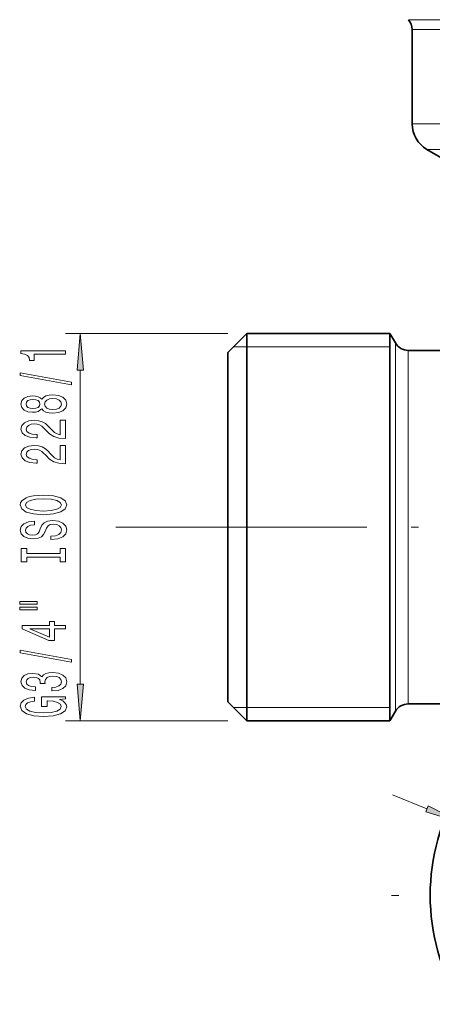
# Model space of a CAD drawing. Extents: x 0 to 210, y 0 to 297.
# Drawn here: x 74 to 102, y 147 to 213 of the extents above; entities that cross this region are included whole.
import ezdxf

# ---------------------------------------------------------------- set-up
doc = ezdxf.new("R2010")
doc.units = 0
doc.linetypes.add('DASHDOT', pattern=[18.5, 12, -3, 0.5, -3])

msp = doc.modelspace()

# ---------------------------------------------------------------- linework, layer by layer
at = {"color": 7, "lineweight": 13}
for p, q in [((123.258926, 213.440399), (99.957977, 213.440399)), ((123.139076, 212.778961), (100.207977, 212.778961)), ((123.139076, 206.368591), (100.207977, 206.368591)), ((106.527611, 204.636536), (101.207977, 204.636536)), ((87.707977, 192.143158), (76.719391, 192.143158)), ((89.00798, 191.243164), (88.107979, 191.243164)), ((98.707977, 191.243164), (89.00798, 191.243164)), ((99.083252, 189.962952), (99.083252, 191.493164)), ((99.94928, 189.524155), (99.94928, 190.993164)), ((99.083252, 166.493164), (99.083252, 189.962952)), ((77.719391, 168.333649), (77.719391, 189.652679)), ((99.94928, 166.993164), (99.94928, 189.524155)), ((85.151421, 178.993164), (80.130135, 178.993164)), ((85.151421, 178.993164), (80.761047, 178.993164)), ((85.151421, 178.993164), (80.875763, 178.993164)), ((89.00798, 166.743164), (88.107979, 166.743164)), ((98.707977, 166.743164), (89.00798, 166.743164)), ((87.707977, 165.84317), (76.719391, 165.84317)), ((98.889015, 160.815552), (101.214493, 159.872253))]:
    msp.add_line(p, q, dxfattribs=at)
at = {"color": 7, "lineweight": 35}
for p, q in [((100.207977, 206.368591), (100.207977, 212.778961)), ((102.707977, 203.770508), (101.207977, 204.636536)), ((87.707977, 190.84317), (89.00798, 192.143158)), ((89.00798, 190.533371), (89.00798, 192.143158)), ((89.00798, 192.143158), (98.707977, 192.143158)), ((98.707977, 190.533371), (98.707977, 192.143158)), ((99.083252, 191.493164), (98.707977, 192.143158)), ((87.707977, 189.392517), (87.707977, 190.84317)), ((89.00798, 165.84317), (89.00798, 190.533371)), ((98.707977, 165.84317), (98.707977, 190.533371)), ((99.94928, 190.993164), (102.207977, 190.993164)), ((87.707977, 167.143158), (87.707977, 189.392517)), ((87.707977, 167.143158), (89.00798, 165.84317)), ((99.083252, 166.493164), (98.707977, 165.84317)), ((99.94928, 166.993164), (102.207977, 166.993164)), ((89.00798, 165.84317), (98.707977, 165.84317))]:
    msp.add_line(p, q, dxfattribs=at)
at = {"color": 7, "linetype": 'DASHDOT', "lineweight": 13}
for p, q in [((85.151421, 178.993164), (115.830109, 178.993164)), ((132.802979, 153.993164), (98.612976, 153.993164))]:
    msp.add_line(p, q, dxfattribs=at)
at = {"color": 7, "lineweight": 13}
for points in [[(77.937279, 189.652679), (77.719391, 192.143158), (77.501503, 189.652679)], [(76.719391, 190.726837), (76.719391, 190.96286), (73.697777, 190.96286), (73.697777, 190.786499), (73.961464, 190.739807), (74.138702, 190.646439), (74.242447, 190.503784), (74.277023, 190.306671), (74.583939, 190.306671), (74.583939, 190.726837)], [(77.121407, 188.657532), (77.121407, 188.836487), (73.637253, 189.464157), (73.637253, 189.282593)], [(75.102676, 187.029144), (75.223709, 186.896866), (75.392303, 186.806091), (75.604118, 186.749023), (75.859161, 186.730865), (76.243881, 186.772369), (76.54216, 186.891678), (76.732361, 187.086212), (76.805847, 187.350754), (76.732361, 187.612717), (76.54216, 187.807236), (76.243881, 187.926544), (75.859161, 187.970642), (75.604118, 187.94989), (75.392303, 187.895416), (75.223709, 187.802048), (75.102676, 187.672363), (74.998932, 187.776123), (74.856277, 187.84874), (74.683365, 187.892822), (74.471558, 187.908386), (74.164635, 187.866898), (73.918243, 187.757965), (73.758301, 187.581589), (73.697777, 187.350754), (73.758301, 187.117325), (73.918243, 186.940948), (74.164635, 186.829437), (74.471558, 186.790527), (74.683365, 186.803497), (74.856277, 186.847595)], [(74.506134, 187.036926), (74.315933, 187.057678), (74.168961, 187.119919), (74.078178, 187.218475), (74.043594, 187.350754), (74.078178, 187.480438), (74.168961, 187.578995), (74.315933, 187.641251), (74.506134, 187.664581), (74.700661, 187.641251), (74.851959, 187.578995), (74.951378, 187.480438), (74.981644, 187.350754), (74.947052, 187.218475), (74.851959, 187.119919), (74.700661, 187.057678)], [(75.85051, 186.979858), (75.621407, 187.003204), (75.448502, 187.07843), (75.336105, 187.195129), (75.297195, 187.350754), (75.336105, 187.503784), (75.448502, 187.620499), (75.621407, 187.695709), (75.85051, 187.721649), (76.096909, 187.695709), (76.282791, 187.620499), (76.403824, 187.503784), (76.442734, 187.350754), (76.403824, 187.195129), (76.282791, 187.07843), (76.096909, 187.003204)], [(76.719391, 185.006516), (76.719391, 186.243698), (76.347633, 186.243698), (76.347633, 185.265884), (76.144463, 185.320343), (75.975876, 185.413727), (75.668961, 185.70163), (75.539276, 185.854645), (75.353394, 186.025833), (75.137253, 186.147736), (74.882217, 186.217758), (74.59259, 186.243698), (74.229477, 186.1996), (73.944176, 186.077698), (73.762619, 185.890961), (73.697777, 185.64975), (73.771263, 185.400757), (73.974434, 185.211426), (74.298645, 185.089508), (74.726593, 185.048019), (74.787109, 185.048019), (74.787109, 185.284042), (74.752533, 185.284042), (74.458588, 185.307388), (74.242447, 185.377411), (74.104118, 185.488937), (74.056564, 185.63678), (74.099792, 185.787216), (74.207863, 185.898743), (74.37645, 185.971359), (74.588272, 185.997299), (74.787109, 185.979141), (74.955704, 185.929871), (75.102676, 185.846863), (75.232361, 185.732742), (75.370689, 185.579712), (75.638702, 185.325531), (75.924004, 185.146576), (76.269821, 185.040237), (76.706421, 185.006516)], [(76.719391, 183.295135), (76.719391, 184.532318), (76.347633, 184.532318), (76.347633, 183.554504), (76.144463, 183.608963), (75.975876, 183.702332), (75.668961, 183.990234), (75.539276, 184.143265), (75.353394, 184.314453), (75.137253, 184.43634), (74.882217, 184.506378), (74.59259, 184.532318), (74.229477, 184.48822), (73.944176, 184.366318), (73.762619, 184.179565), (73.697777, 183.938354), (73.771263, 183.689377), (73.974434, 183.500031), (74.298645, 183.378128), (74.726593, 183.336639), (74.787109, 183.336639), (74.787109, 183.572662), (74.752533, 183.572662), (74.458588, 183.596008), (74.242447, 183.666031), (74.104118, 183.777557), (74.056564, 183.9254), (74.099792, 184.075836), (74.207863, 184.187347), (74.37645, 184.259979), (74.588272, 184.285919), (74.787109, 184.267761), (74.955704, 184.218475), (75.102676, 184.135483), (75.232361, 184.021362), (75.370689, 183.868332), (75.638702, 183.614151), (75.924004, 183.435196), (76.269821, 183.328857), (76.706421, 183.295135)], [(75.219391, 179.838654), (75.893738, 179.885345), (76.390862, 180.020203), (76.697777, 180.230286), (76.801529, 180.505219), (76.697777, 180.777557), (76.390862, 180.990234), (75.893738, 181.122513), (75.219391, 181.171783), (74.549362, 181.122513), (74.277023, 181.06546), (74.052246, 180.990234), (73.745331, 180.777557), (73.667519, 180.647873), (73.637253, 180.505219), (73.745331, 180.227692), (74.04792, 180.017609), (74.545044, 179.885345)], [(75.219391, 180.087646), (74.696335, 180.11618), (74.311615, 180.201767), (74.078178, 180.334045), (73.996048, 180.505219), (74.078178, 180.673813), (74.315933, 180.806091), (74.700661, 180.891678), (75.219391, 180.922806), (75.742447, 180.891678), (76.127167, 180.806091), (76.360596, 180.673813), (76.438416, 180.505219), (76.360596, 180.334045), (76.127167, 180.201767), (75.746765, 180.11618)], [(75.729477, 178.384033), (75.729477, 178.14801), (76.187691, 178.19989), (76.524872, 178.329575), (76.728035, 178.529282), (76.801529, 178.799026), (76.732361, 179.066162), (76.54216, 179.265884), (76.243881, 179.392975), (75.85051, 179.439667), (75.496048, 179.400757), (75.266937, 179.291824), (75.115646, 179.115448), (75.00325, 178.879425), (74.92112, 178.677124), (74.826019, 178.544846), (74.687691, 178.469635), (74.471558, 178.446289), (74.277023, 178.469635), (74.130051, 178.537064), (74.030624, 178.640808), (73.996048, 178.783463), (74.039276, 178.928711), (74.155991, 179.042831), (74.35051, 179.118042), (74.614204, 179.154358), (74.614204, 179.390381), (74.60556, 179.390381), (74.199219, 179.348877), (73.896622, 179.226974), (73.706421, 179.035049), (73.641586, 178.775681), (73.706421, 178.542252), (73.887978, 178.360687), (74.168961, 178.243988), (74.532074, 178.202484), (74.856277, 178.236206), (75.076736, 178.334763), (75.223709, 178.490387), (75.336105, 178.703064), (75.435532, 178.913147), (75.530624, 179.07135), (75.668961, 179.167328), (75.893738, 179.20105), (76.122849, 179.169922), (76.295761, 179.089508), (76.403824, 178.967621), (76.438416, 178.809402), (76.390862, 178.633026), (76.252533, 178.498169), (76.027748, 178.412567)], [(76.356277, 176.96315), (76.356277, 176.631165), (76.719391, 176.631165), (76.719391, 177.533752), (76.356277, 177.533752), (76.356277, 177.201767), (74.082504, 177.201767), (74.082504, 177.533752), (73.719391, 177.533752), (73.719391, 176.631165), (74.082504, 176.631165), (74.082504, 176.96315)], [(73.61132, 173.760834), (74.787109, 173.760834), (74.787109, 173.934616), (73.61132, 173.934616)], [(73.61132, 173.384766), (74.787109, 173.384766), (74.787109, 173.561127), (73.61132, 173.561127)], [(76.719391, 172.090958), (76.719391, 172.324387), (75.975876, 172.324387), (75.975876, 172.581146), (75.630051, 172.581146), (75.630051, 172.324387), (73.784233, 172.324387), (73.784233, 172.088364), (75.595474, 171.299896), (75.975876, 171.299896), (75.975876, 172.090958)], [(75.630051, 171.517761), (74.285675, 172.090958), (75.630051, 172.090958)], [(77.121407, 169.832306), (77.121407, 170.011261), (73.637253, 170.638931), (73.637253, 170.457382)], [(75.777023, 167.871933), (75.807281, 167.871933), (76.222275, 167.913437), (76.533508, 168.035339), (76.732361, 168.227264), (76.805847, 168.481445), (76.732361, 168.75119), (76.54216, 168.953491), (76.239563, 169.083176), (75.85051, 169.129852), (75.595474, 169.1091), (75.387978, 169.052048), (75.228035, 168.958679), (75.11132, 168.834183), (74.877892, 169.002777), (74.506134, 169.062424), (74.168961, 169.023514), (73.91391, 168.911987), (73.753967, 168.730438), (73.697777, 168.481445), (73.766937, 168.248016), (73.957138, 168.069046), (74.259735, 167.952332), (74.661758, 167.913437), (74.692017, 167.913437), (74.692017, 168.144272), (74.415359, 168.165024), (74.216507, 168.232452), (74.095474, 168.341385), (74.052246, 168.494415), (74.086823, 168.629288), (74.177605, 168.727844), (74.324577, 168.787491), (74.523422, 168.810837), (74.735245, 168.787491), (74.877892, 168.72525), (74.964348, 168.616318), (74.99028, 168.468475), (74.985962, 168.367325), (75.327461, 168.367325), (75.318817, 168.494415), (75.357719, 168.657806), (75.461464, 168.779709), (75.630051, 168.852341), (75.85051, 168.878265), (76.101234, 168.849747), (76.287109, 168.774536), (76.403824, 168.655212), (76.442734, 168.497009), (76.399506, 168.333603), (76.269821, 168.214294), (76.062332, 168.139084), (75.777023, 168.11055)], [(77.501503, 168.333649), (77.719391, 165.84317), (77.937279, 168.333649)], [(76.317375, 167.288788), (76.719391, 167.332886), (76.719391, 167.46257), (75.098358, 167.46257), (75.098358, 166.806366), (75.46579, 166.806366), (75.46579, 167.210983), (75.49173, 167.210983), (75.88942, 167.179855), (76.183365, 167.096863), (76.369247, 166.969772), (76.429764, 166.811554), (76.351959, 166.635193), (76.11853, 166.497726), (75.733795, 166.409546), (75.206421, 166.378418), (74.683365, 166.406952), (74.298645, 166.495132), (74.065216, 166.635193), (73.983078, 166.824524), (74.026306, 166.954208), (74.147346, 167.060547), (74.35051, 167.138367), (74.622849, 167.182449), (74.622849, 167.439224), (74.207863, 167.371796), (73.896622, 167.244705), (73.706421, 167.065735), (73.637253, 166.840088), (73.745331, 166.544403), (74.06089, 166.32135), (74.558006, 166.178711), (75.219391, 166.129425), (75.885101, 166.178711), (76.382217, 166.32135), (76.697777, 166.531448), (76.801529, 166.79599), (76.766937, 166.943832), (76.680481, 167.076111), (76.52919, 167.190231)], [(101.132591, 159.670349), (103.522339, 158.936111), (101.296394, 160.074158)]]:
    msp.add_lwpolyline(points, close=True, dxfattribs=at)
at = {"color": 7, "lineweight": 35}
for centre, radius, start, end in [((99.207977, 212.778961), 1, 360, 41.40962), ((102.207977, 206.368591), 2, 179.999995, 239.999997), ((99.94928, 191.993164), 1, 210.000003, 269.999997), ((99.94928, 165.993164), 1, 90.000003, 149.999997), ((115.707977, 153.993164), 14.272869, 148.801217, 211.198755)]:
    msp.add_arc(centre, radius, start, end, dxfattribs=at)
at = {"color": 7, "lineweight": 13}
msp.add_arc((115.707977, 153.993164), 14.272564, 148.818511, 211.181516, dxfattribs=at)
for points in [[(77.937279, 189.652679), (77.719391, 192.143158), (77.937279, 189.652679), (77.501503, 189.652679)], [(77.501503, 168.333649), (77.719391, 165.84317), (77.501503, 168.333649), (77.937279, 168.333649)], [(101.132591, 159.670349), (103.522339, 158.936111), (101.132591, 159.670349), (101.296394, 160.074158)]]:
    msp.add_solid(points, dxfattribs=at)

doc.saveas('drawing.dxf')
